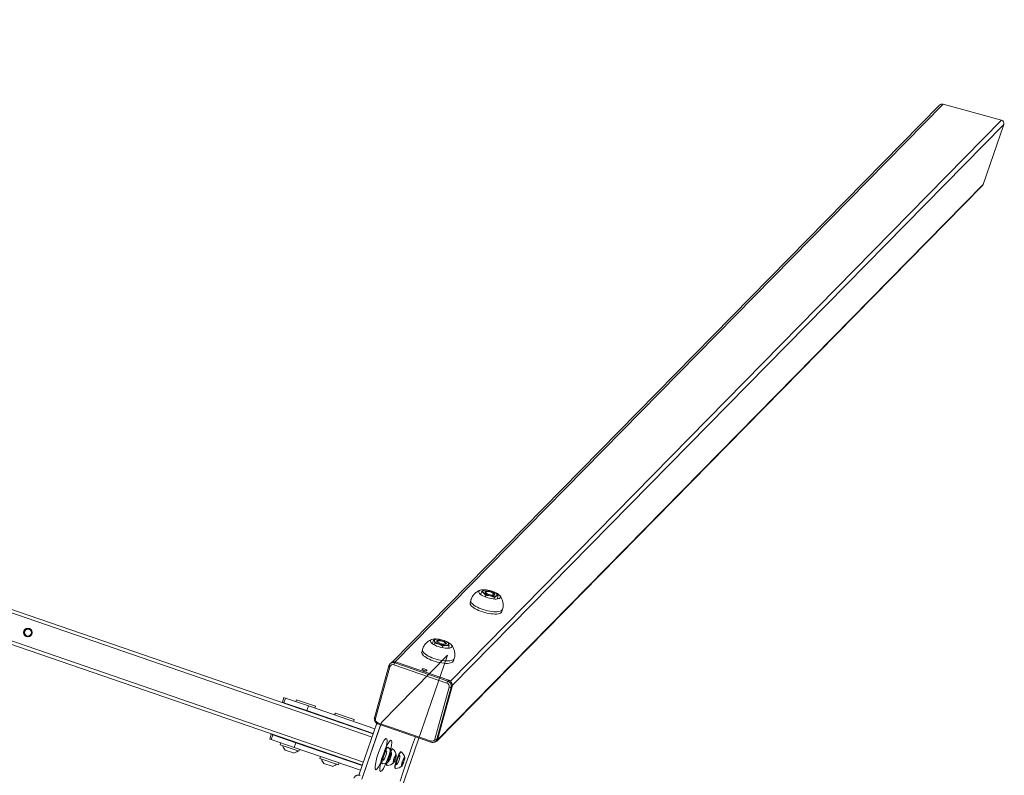
# Model space of a CAD drawing. Units: metres. Extents: x -32 to 241, y -13 to 44.
# Drawn here: x 18 to 19, y 30 to 31 of the extents above; entities that cross this region are included whole.
import ezdxf

# ---------------------------------------------------------------- set-up
doc = ezdxf.new("R2010")
doc.units = ezdxf.units.M
doc.layers.add('I-FURN', color=7, linetype='Continuous', lineweight=9)

# ---------------------------------------------------------------- blocks, each defined once
blk = doc.blocks.new('Altalena 2 Posti - Altalena 2 Posti-481054-Stato di Fatto - Planimetria Generale')
at = {"layer": 'I-FURN'}
for p, q in [((-0.0175, -1.333), (-0.0175, 1.3176)), ((-0.0135, -1.333), (-0.0135, 1.3176)), ((0.0185, -1.333), (0.0185, 1.3176)), ((0.0225, -1.333), (0.0225, 1.3176)), ((-0.0024, -0.8978), (-0.0027, -0.8993)), ((-0.0022, -0.8965), (-0.0024, -0.8978)), ((0.0004, -0.9034), (0.0016, -0.9036)), ((0.0016, -0.9036), (0.0029, -0.9038)), ((0.0034, -0.8938), (0.0019, -0.8935)), ((0.0047, -0.894), (0.0034, -0.8938)), ((0.0072, -0.9009), (0.0074, -0.8996)), ((0.0074, -0.8996), (0.0077, -0.8982)), ((-0.024, -1.2168), (-0.024, -1.2189)), ((-0.018, -1.2168), (-0.024, -1.2168)), ((-0.024, -1.2189), (-0.018, -1.2189)), ((-0.024, -1.248), (-0.024, -1.2189)), ((-0.018, -1.2189), (-0.018, -1.2168)), ((-0.018, -1.2189), (-0.018, -1.248)), ((0.023, -1.2168), (0.023, -1.2189)), ((0.029, -1.2168), (0.023, -1.2168)), ((0.023, -1.2189), (0.029, -1.2189)), ((0.023, -1.248), (0.023, -1.2189)), ((0.029, -1.2189), (0.029, -1.2168)), ((0.029, -1.2189), (0.029, -1.248)), ((-0.0265, -1.2311), (-0.0265, -1.2514)), ((-0.024, -1.2311), (-0.0265, -1.2311)), ((0.0315, -1.2321), (0.029, -1.2321)), ((0.0315, -1.2487), (0.0315, -1.2321)), ((-0.0306, -1.2493), (-0.0306, -1.2388)), ((-0.024, -1.248), (-0.024, -1.333)), ((-0.018, -1.248), (-0.024, -1.248)), ((-0.0177, -1.2381), (-0.018, -1.2381)), ((-0.018, -1.333), (-0.018, -1.248)), ((-0.0177, -1.2501), (-0.0177, -1.2381)), ((-0.0175, -1.2384), (-0.0177, -1.2381)), ((0.023, -1.2384), (0.0225, -1.239)), ((0.0225, -1.239), (0.0225, -1.2491)), ((0.0225, -1.2491), (0.023, -1.2497)), ((0.023, -1.248), (0.023, -1.333)), ((0.029, -1.248), (0.023, -1.248)), ((0.029, -1.333), (0.029, -1.248)), ((0.0315, -1.2561), (0.0315, -1.2487)), ((-0.0265, -1.2514), (-0.0265, -1.2551)), ((-0.0265, -1.2551), (-0.024, -1.2551)), ((-0.018, -1.2501), (-0.0177, -1.2501)), ((-0.0177, -1.2501), (-0.0175, -1.2497)), ((0.029, -1.2561), (0.0315, -1.2561)), ((-0.0265, -1.2816), (-0.0265, -1.3056)), ((-0.024, -1.2816), (-0.0265, -1.2816)), ((0.0315, -1.2816), (0.029, -1.2816)), ((0.0315, -1.2982), (0.0315, -1.2816)), ((-0.0306, -1.2988), (-0.0306, -1.2883)), ((-0.0177, -1.2876), (-0.018, -1.2876)), ((-0.0177, -1.2996), (-0.0177, -1.2876)), ((-0.0175, -1.2879), (-0.0177, -1.2876)), ((0.023, -1.2879), (0.0225, -1.2885)), ((0.0225, -1.2885), (0.0225, -1.2986)), ((-0.0265, -1.3056), (-0.024, -1.3056)), ((-0.018, -1.2996), (-0.0177, -1.2996)), ((-0.0177, -1.2996), (-0.0175, -1.2992)), ((0.0225, -1.2986), (0.023, -1.2992)), ((0.029, -1.3056), (0.0315, -1.3056)), ((0.0315, -1.3056), (0.0315, -1.2982)), ((0.1058, -1.3257), (0.041, -1.3298)), ((0.0411, -1.3288), (0.041, -1.3291)), ((0.041, -1.3291), (0.041, -1.3295)), ((0.041, -1.3295), (0.041, -1.3298)), ((0.0412, -1.3285), (0.0411, -1.3288)), ((0.0413, -1.3284), (0.0412, -1.3285)), ((0.0414, -1.3282), (0.0413, -1.3284)), ((0.1064, -1.3241), (0.0415, -1.3282)), ((0.1059, -1.325), (0.1058, -1.3254)), ((0.1058, -1.3254), (0.1058, -1.3257)), ((0.106, -1.3245), (0.1059, -1.3247)), ((0.1059, -1.3247), (0.1059, -1.325)), ((0.1061, -1.3243), (0.106, -1.3245)), ((0.1062, -1.3241), (0.1061, -1.3243)), ((0.1089, -1.3246), (0.1064, -1.3241)), ((0.1091, -1.3246), (0.1089, -1.3246)), ((0.1104, -1.3253), (0.1091, -1.3246)), ((0.1096, -1.3974), (0.1096, -1.3294)), ((0.1121, -1.3297), (0.1121, -1.3976)), ((0.1135, -1.3303), (0.1121, -1.3297)), ((0.9636, -1.733), (0.1124, -1.3269)), ((0.9662, -1.7366), (0.1135, -1.3298)), ((0.1135, -1.3983), (0.1135, -1.3303)), ((-0.0338, -1.3379), (0.0388, -1.3379)), ((0.0361, -1.333), (-0.0302, -1.333)), ((0.0359, -1.3379), (-0.03, -1.3379)), ((0.0359, -1.3343), (0.0359, -1.4023)), ((0.0372, -1.334), (0.0372, -1.402)), ((0.0388, -1.3379), (0.1415, -1.3869)), ((-0.0175, -1.3501), (-0.0166, -1.349)), ((-0.0162, -1.3512), (-0.0175, -1.3501)), ((-0.0175, -1.3562), (-0.0166, -1.3551)), ((-0.0162, -1.3573), (-0.0175, -1.3562)), ((-0.0166, -1.349), (-0.0137, -1.348)), ((-0.0166, -1.3551), (-0.0137, -1.354)), ((-0.0129, -1.3522), (-0.0162, -1.3512)), ((-0.0137, -1.348), (-0.009, -1.3472)), ((-0.0137, -1.354), (-0.009, -1.3532)), ((-0.0079, -1.353), (-0.0129, -1.3522)), ((-0.009, -1.3472), (-0.0031, -1.3467)), ((-0.009, -1.3532), (-0.0031, -1.3527)), ((-0.0079, -1.3547), (-0.008, -1.3549)), ((-0.008, -1.3549), (-0.008, -1.3553)), ((-0.008, -1.3553), (-0.0079, -1.3551)), ((-0.0018, -1.3534), (-0.0079, -1.353)), ((-0.0075, -1.3544), (-0.0079, -1.3547)), ((-0.0079, -1.3551), (-0.0075, -1.3547)), ((-0.0068, -1.3541), (-0.0075, -1.3544)), ((-0.0075, -1.3547), (-0.0068, -1.3544)), ((-0.0057, -1.3538), (-0.0068, -1.3541)), ((-0.0068, -1.3544), (-0.0057, -1.3542)), ((-0.0044, -1.3535), (-0.0057, -1.3538)), ((-0.0057, -1.3542), (-0.0044, -1.3539)), ((-0.0028, -1.3533), (-0.0044, -1.3535)), ((-0.0044, -1.3539), (-0.0028, -1.3537)), ((-0.0029, -1.3544), (-0.0035, -1.3548)), ((-0.0035, -1.3548), (-0.0033, -1.3552)), ((-0.0033, -1.3552), (-0.0022, -1.3556)), ((-0.0031, -1.3467), (0.0035, -1.3465)), ((-0.0031, -1.3527), (0.0035, -1.3526)), ((-0.0014, -1.3541), (-0.0029, -1.3544)), ((-0.001, -1.3532), (-0.0028, -1.3533)), ((-0.0028, -1.3537), (-0.001, -1.3536)), ((-0.0022, -1.3556), (-0.0004, -1.3558)), ((0.0048, -1.3534), (-0.0018, -1.3534)), ((0.0007, -1.3539), (-0.0014, -1.3541)), ((0.0008, -1.3531), (-0.001, -1.3532)), ((-0.001, -1.3536), (0.0008, -1.3535)), ((-0.0004, -1.3558), (0.0019, -1.356)), ((0.0031, -1.3539), (0.0007, -1.3539)), ((0.0028, -1.3531), (0.0008, -1.3531)), ((0.0008, -1.3535), (0.0028, -1.3535)), ((0.0019, -1.356), (0.0043, -1.3559)), ((0.0047, -1.3531), (0.0028, -1.3531)), ((0.0028, -1.3535), (0.0047, -1.3535)), ((0.0053, -1.354), (0.0031, -1.3539)), ((0.0035, -1.3465), (0.0099, -1.3468)), ((0.0035, -1.3526), (0.0099, -1.3528)), ((0.0043, -1.3559), (0.0063, -1.3557)), ((0.0065, -1.3532), (0.0047, -1.3531)), ((0.0047, -1.3535), (0.0065, -1.3536)), ((0.0111, -1.3531), (0.0048, -1.3534)), ((0.0072, -1.3542), (0.0053, -1.354)), ((0.0063, -1.3557), (0.0078, -1.3554)), ((0.0083, -1.3534), (0.0065, -1.3532)), ((0.0065, -1.3536), (0.0083, -1.3538)), ((0.0083, -1.3546), (0.0072, -1.3542)), ((0.0078, -1.3554), (0.0085, -1.355)), ((0.0098, -1.3536), (0.0083, -1.3534)), ((0.0083, -1.3538), (0.0098, -1.354)), ((0.0085, -1.355), (0.0083, -1.3546)), ((0.011, -1.3539), (0.0098, -1.3536)), ((0.0098, -1.354), (0.011, -1.3542)), ((0.0099, -1.3468), (0.0155, -1.3474)), ((0.0099, -1.3528), (0.0155, -1.3534)), ((0.012, -1.3542), (0.011, -1.3539)), ((0.011, -1.3542), (0.012, -1.3545)), ((0.0165, -1.3525), (0.0111, -1.3531)), ((0.0127, -1.3545), (0.012, -1.3542)), ((0.012, -1.3545), (0.0127, -1.3548)), ((0.013, -1.3548), (0.0127, -1.3545)), ((0.0127, -1.3548), (0.013, -1.3552)), ((0.013, -1.3553), (0.013, -1.3549)), ((0.0155, -1.3474), (0.0197, -1.3482)), ((0.0155, -1.3534), (0.0197, -1.3543)), ((0.0204, -1.3515), (0.0165, -1.3525)), ((0.0197, -1.3482), (0.0221, -1.3493)), ((0.0197, -1.3543), (0.0221, -1.3554)), ((0.0223, -1.3504), (0.0204, -1.3515)), ((0.0221, -1.3493), (0.0223, -1.3504)), ((0.0221, -1.3554), (0.0223, -1.3565)), ((0.1349, -1.3563), (0.134, -1.3567)), ((0.1352, -1.3563), (0.1349, -1.3563)), ((0.1382, -1.3561), (0.1352, -1.3563)), ((0.137, -1.3565), (0.1379, -1.3562)), ((0.1379, -1.3562), (0.1382, -1.3561)), ((-0.0129, -1.3583), (-0.0162, -1.3573)), ((-0.0079, -1.359), (-0.0129, -1.3583)), ((-0.0078, -1.3606), (-0.008, -1.3609)), ((-0.008, -1.3613), (-0.0078, -1.361)), ((-0.008, -1.361), (-0.008, -1.3614)), ((-0.0018, -1.3595), (-0.0079, -1.359)), ((-0.0072, -1.3603), (-0.0078, -1.3606)), ((-0.0078, -1.361), (-0.0072, -1.3606)), ((-0.0062, -1.36), (-0.0072, -1.3603)), ((-0.0072, -1.3606), (-0.0062, -1.3603)), ((-0.0052, -1.3598), (-0.0062, -1.36)), ((-0.0062, -1.3603), (-0.005, -1.3601)), ((-0.0029, -1.3605), (-0.0035, -1.3609)), ((-0.0035, -1.3609), (-0.0033, -1.3613)), ((-0.0033, -1.3613), (-0.0022, -1.3617)), ((-0.0014, -1.3602), (-0.0029, -1.3605)), ((-0.0026, -1.3673), (-0.0028, -1.3675)), ((-0.0028, -1.3675), (-0.0025, -1.3678)), ((-0.0024, -1.3611), (-0.0027, -1.3613)), ((-0.0027, -1.3613), (-0.0027, -1.3615)), ((-0.0027, -1.3615), (-0.0023, -1.3618)), ((-0.0022, -1.3671), (-0.0026, -1.3673)), ((-0.0025, -1.3678), (-0.002, -1.368)), ((-0.0017, -1.3609), (-0.0024, -1.3611)), ((-0.0023, -1.3618), (-0.0016, -1.362)), ((-0.0022, -1.3617), (-0.0004, -1.3619)), ((-0.0014, -1.3669), (-0.0022, -1.3671)), ((-0.002, -1.368), (-0.0011, -1.3682)), ((-0.0019, -1.3677), (-0.0009, -1.3669)), ((0.0015, -1.3683), (-0.0019, -1.3677)), ((0.0048, -1.3595), (-0.0018, -1.3595)), ((-0.0018, -1.3617), (-0.0012, -1.3609)), ((0.0019, -1.3622), (-0.0018, -1.3617)), ((-0.0008, -1.3607), (-0.0017, -1.3609)), ((-0.0016, -1.362), (-0.0007, -1.3621)), ((0.0007, -1.36), (-0.0014, -1.3602)), ((-0.0003, -1.3667), (-0.0014, -1.3669)), ((-0.0012, -1.3609), (0.003, -1.3606)), ((-0.0011, -1.3682), (0, -1.3683)), ((-0.0009, -1.3669), (0.0035, -1.3667)), ((0.0004, -1.3606), (-0.0008, -1.3607)), ((-0.0007, -1.3621), (0.0005, -1.3623)), ((-0.0004, -1.3619), (0.0019, -1.362)), ((0.0009, -1.3666), (-0.0003, -1.3667)), ((0, -1.3683), (0.0013, -1.3684)), ((0.0017, -1.3605), (0.0004, -1.3606)), ((0.0005, -1.3623), (0.0019, -1.3623)), ((0.0031, -1.3599), (0.0007, -1.36)), ((0.0023, -1.3666), (0.0009, -1.3666)), ((0.0015, -1.3668), (0.0015, -1.3683)), ((0.0059, -1.368), (0.0015, -1.3683)), ((0.0031, -1.3605), (0.0017, -1.3605)), ((0.0019, -1.3607), (0.0019, -1.3622)), ((0.0062, -1.3619), (0.0019, -1.3622)), ((0.0019, -1.362), (0.0043, -1.362)), ((0.0019, -1.3623), (0.0032, -1.3623)), ((0.0036, -1.3666), (0.0023, -1.3666)), ((0.0027, -1.3684), (0.004, -1.3684)), ((0.003, -1.3606), (0.0067, -1.3611)), ((0.0053, -1.3601), (0.0031, -1.3599)), ((0.0044, -1.3606), (0.0031, -1.3605)), ((0.0032, -1.3623), (0.0045, -1.3623)), ((0.0035, -1.3667), (0.0069, -1.3673)), ((0.0049, -1.3667), (0.0036, -1.3666)), ((0.004, -1.3684), (0.0053, -1.3683)), ((0.0043, -1.362), (0.0063, -1.3618)), ((0.0056, -1.3607), (0.0044, -1.3606)), ((0.0045, -1.3623), (0.0057, -1.3621)), ((0.0111, -1.3592), (0.0048, -1.3595)), ((0.0061, -1.3668), (0.0049, -1.3667)), ((0.0072, -1.3603), (0.0053, -1.3601)), ((0.0053, -1.3683), (0.0063, -1.3681)), ((0.0066, -1.3609), (0.0056, -1.3607)), ((0.0057, -1.3621), (0.0067, -1.362)), ((0.0059, -1.368), (0.0059, -1.3671)), ((0.0069, -1.3673), (0.0059, -1.368)), ((0.0069, -1.367), (0.0061, -1.3668)), ((0.0062, -1.3619), (0.0062, -1.361)), ((0.0067, -1.3611), (0.0062, -1.3619)), ((0.0063, -1.3618), (0.0078, -1.3615)), ((0.0063, -1.3681), (0.0071, -1.3679)), ((0.0073, -1.3611), (0.0066, -1.3609)), ((0.0067, -1.362), (0.0074, -1.3618)), ((0.0075, -1.3672), (0.0069, -1.367)), ((0.0071, -1.3679), (0.0076, -1.3677)), ((0.0083, -1.3607), (0.0072, -1.3603)), ((0.0077, -1.3613), (0.0073, -1.3611)), ((0.0074, -1.3618), (0.0077, -1.3615)), ((0.0077, -1.3675), (0.0075, -1.3672)), ((0.0076, -1.3677), (0.0077, -1.3675)), ((0.0077, -1.3615), (0.0077, -1.3613)), ((0.0078, -1.3615), (0.0085, -1.3611)), ((0.0085, -1.3611), (0.0083, -1.3607)), ((0.0099, -1.3601), (0.0105, -1.3602)), ((0.0105, -1.3598), (0.0102, -1.3598)), ((0.0116, -1.3601), (0.0105, -1.3598)), ((0.0105, -1.3602), (0.0116, -1.3605)), ((0.0165, -1.3585), (0.0111, -1.3592)), ((0.0124, -1.3604), (0.0116, -1.3601)), ((0.0116, -1.3605), (0.0124, -1.3608)), ((0.0129, -1.3607), (0.0124, -1.3604)), ((0.0124, -1.3608), (0.0129, -1.3611)), ((0.013, -1.361), (0.0129, -1.3607)), ((0.0129, -1.3611), (0.013, -1.3614)), ((0.013, -1.3614), (0.013, -1.361)), ((0.0204, -1.3576), (0.0165, -1.3585)), ((0.0223, -1.3565), (0.0204, -1.3576)), ((0.1149, -1.366), (0.115, -1.365)), ((0.115, -1.367), (0.1149, -1.366)), ((0.115, -1.365), (0.1152, -1.3642)), ((0.1152, -1.368), (0.115, -1.367)), ((0.1152, -1.3642), (0.1155, -1.3637)), ((0.1155, -1.3688), (0.1152, -1.368)), ((0.1155, -1.3637), (0.1158, -1.3635)), ((0.1158, -1.3635), (0.1162, -1.3636)), ((0.1162, -1.3636), (0.1165, -1.3642)), ((0.1165, -1.3642), (0.1168, -1.3649)), ((0.1168, -1.3649), (0.1169, -1.3659)), ((0.1169, -1.3679), (0.1168, -1.3687)), ((0.1169, -1.3659), (0.117, -1.367)), ((0.117, -1.367), (0.1169, -1.3679)), ((0.1299, -1.3679), (0.1297, -1.3704)), ((0.1302, -1.3656), (0.1299, -1.3679)), ((0.1306, -1.3634), (0.1302, -1.3656)), ((0.1311, -1.3615), (0.1306, -1.3634)), ((0.1317, -1.3599), (0.1311, -1.3615)), ((0.1324, -1.3585), (0.1317, -1.3599)), ((0.1332, -1.3574), (0.1324, -1.3585)), ((0.1327, -1.3702), (0.1329, -1.3677)), ((0.1329, -1.3677), (0.1332, -1.3654)), ((0.134, -1.3567), (0.1332, -1.3574)), ((0.1332, -1.3654), (0.1336, -1.3633)), ((0.1336, -1.3633), (0.1341, -1.3613)), ((0.1341, -1.3613), (0.1347, -1.3597)), ((0.1347, -1.3597), (0.1354, -1.3583)), ((0.1354, -1.3583), (0.1362, -1.3572)), ((0.1362, -1.3572), (0.137, -1.3565)), ((0.1484, -1.367), (0.1481, -1.3689)), ((0.1504, -1.3678), (0.1483, -1.3679)), ((0.1488, -1.3654), (0.1484, -1.367)), ((0.1493, -1.364), (0.1488, -1.3654)), ((0.1537, -1.3652), (0.1488, -1.3655)), ((0.1499, -1.3629), (0.1493, -1.364)), ((0.1506, -1.3622), (0.1499, -1.3629)), ((0.1528, -1.3664), (0.1504, -1.3678)), ((0.1504, -1.3678), (0.151, -1.3727)), ((0.1513, -1.3618), (0.1506, -1.3622)), ((0.1521, -1.3618), (0.1513, -1.3618)), ((0.1528, -1.3622), (0.1521, -1.3618)), ((0.1536, -1.3629), (0.1528, -1.3622)), ((0.1537, -1.3652), (0.1528, -1.3664)), ((0.1532, -1.3662), (0.1528, -1.3664)), ((0.1536, -1.3662), (0.1532, -1.3662)), ((0.1543, -1.3639), (0.1536, -1.3629)), ((0.154, -1.3663), (0.1536, -1.3662)), ((0.1537, -1.3652), (0.1555, -1.3679)), ((0.1544, -1.3665), (0.154, -1.3663)), ((0.155, -1.3653), (0.1543, -1.3639)), ((0.1548, -1.3669), (0.1544, -1.3665)), ((0.1552, -1.3674), (0.1548, -1.3669)), ((0.1556, -1.3669), (0.155, -1.3653)), ((0.1555, -1.3681), (0.1552, -1.3674)), ((0.1559, -1.3689), (0.1555, -1.3681)), ((0.1561, -1.3688), (0.1556, -1.3669)), ((-0.0078, -1.3714), (-0.008, -1.3718)), ((-0.008, -1.3721), (-0.0078, -1.3718)), ((-0.008, -1.3718), (-0.008, -1.3721)), ((-0.0073, -1.3711), (-0.0078, -1.3714)), ((-0.0078, -1.3718), (-0.0073, -1.3715)), ((-0.0065, -1.3708), (-0.0073, -1.3711)), ((-0.0073, -1.3715), (-0.0065, -1.3712)), ((-0.0053, -1.3705), (-0.0065, -1.3708)), ((-0.0065, -1.3712), (-0.0053, -1.3709)), ((-0.0039, -1.3703), (-0.0053, -1.3705)), ((-0.0053, -1.3709), (-0.0039, -1.3707)), ((-0.0022, -1.3701), (-0.0039, -1.3703)), ((-0.0039, -1.3707), (-0.0022, -1.3705)), ((-0.0029, -1.3713), (-0.0035, -1.3717)), ((-0.0035, -1.3717), (-0.0033, -1.3721)), ((-0.0033, -1.3721), (-0.0022, -1.3724)), ((-0.0014, -1.371), (-0.0029, -1.3713)), ((-0.0027, -1.3781), (-0.0028, -1.3783)), ((-0.0028, -1.3783), (-0.0025, -1.3786)), ((-0.0023, -1.3779), (-0.0027, -1.3781)), ((-0.0025, -1.3786), (-0.0018, -1.3788)), ((-0.0015, -1.3777), (-0.0023, -1.3779)), ((-0.0004, -1.37), (-0.0022, -1.3701)), ((-0.0022, -1.3705), (-0.0004, -1.3704)), ((-0.0022, -1.3724), (-0.0004, -1.3727)), ((-0.0019, -1.3785), (-0.001, -1.3777)), ((0.0017, -1.3791), (-0.0019, -1.3785)), ((-0.0018, -1.3788), (-0.0009, -1.379)), ((-0.0005, -1.3775), (-0.0015, -1.3777)), ((0.0007, -1.3708), (-0.0014, -1.371)), ((-0.001, -1.3777), (0.0033, -1.3775)), ((-0.0009, -1.379), (0.0002, -1.3791)), ((0.0007, -1.3774), (-0.0005, -1.3775)), ((0.0015, -1.3699), (-0.0004, -1.37)), ((-0.0004, -1.3704), (0.0015, -1.3703)), ((-0.0004, -1.3727), (0.0019, -1.3728)), ((0.0002, -1.3791), (0.0015, -1.3792)), ((0.0031, -1.3707), (0.0007, -1.3708)), ((0.0021, -1.3774), (0.0007, -1.3774)), ((0.0013, -1.3684), (0.0027, -1.3684)), ((0.0034, -1.3699), (0.0015, -1.3699)), ((0.0015, -1.3703), (0.0034, -1.3703)), ((0.0015, -1.3792), (0.0029, -1.3792)), ((0.0017, -1.3776), (0.0017, -1.3791)), ((0.006, -1.3788), (0.0017, -1.3791)), ((0.0019, -1.3728), (0.0043, -1.3728)), ((0.0034, -1.3774), (0.0021, -1.3774)), ((0.0029, -1.3792), (0.0043, -1.3791)), ((0.0053, -1.3708), (0.0031, -1.3707)), ((0.0033, -1.3775), (0.0068, -1.378)), ((0.0053, -1.37), (0.0034, -1.3699)), ((0.0034, -1.3703), (0.0053, -1.3704)), ((0.0047, -1.3774), (0.0034, -1.3774)), ((0.0043, -1.3728), (0.0063, -1.3726)), ((0.0043, -1.3791), (0.0055, -1.379)), ((0.0059, -1.3776), (0.0047, -1.3774)), ((0.0071, -1.3701), (0.0053, -1.37)), ((0.0053, -1.3704), (0.0071, -1.3705)), ((0.0072, -1.3711), (0.0053, -1.3708)), ((0.0055, -1.379), (0.0065, -1.3789)), ((0.0068, -1.3777), (0.0059, -1.3776)), ((0.006, -1.3788), (0.006, -1.3779)), ((0.0068, -1.378), (0.006, -1.3788)), ((0.0063, -1.3726), (0.0078, -1.3723)), ((0.0065, -1.3789), (0.0072, -1.3787)), ((0.0074, -1.378), (0.0068, -1.3777)), ((0.0088, -1.3703), (0.0071, -1.3701)), ((0.0071, -1.3705), (0.0088, -1.3707)), ((0.0083, -1.3715), (0.0072, -1.3711)), ((0.0072, -1.3787), (0.0076, -1.3784)), ((0.0077, -1.3782), (0.0074, -1.378)), ((0.0076, -1.3784), (0.0077, -1.3782)), ((0.0078, -1.3723), (0.0085, -1.3719)), ((0.0085, -1.3719), (0.0083, -1.3715)), ((0.0102, -1.3705), (0.0088, -1.3703)), ((0.0088, -1.3707), (0.0102, -1.3709)), ((0.0114, -1.3708), (0.0102, -1.3705)), ((0.0102, -1.3709), (0.0114, -1.3712)), ((0.0123, -1.3711), (0.0114, -1.3708)), ((0.0114, -1.3712), (0.0123, -1.3715)), ((0.0128, -1.3714), (0.0123, -1.3711)), ((0.0123, -1.3715), (0.0128, -1.3718)), ((0.013, -1.3718), (0.0128, -1.3714)), ((0.0128, -1.3718), (0.013, -1.3721)), ((0.013, -1.3721), (0.013, -1.3718)), ((0.1158, -1.3693), (0.1155, -1.3688)), ((0.1162, -1.3695), (0.1158, -1.3693)), ((0.1165, -1.3693), (0.1162, -1.3695)), ((0.1168, -1.3687), (0.1165, -1.3693)), ((0.1297, -1.3704), (0.1297, -1.373)), ((0.1297, -1.373), (0.1297, -1.3757)), ((0.1297, -1.3757), (0.1299, -1.3783)), ((0.1299, -1.3783), (0.1302, -1.381)), ((0.1326, -1.3728), (0.1327, -1.3702)), ((0.1327, -1.3755), (0.1326, -1.3728)), ((0.1329, -1.3782), (0.1327, -1.3755)), ((0.1332, -1.3808), (0.1329, -1.3782)), ((0.1481, -1.3689), (0.1479, -1.371)), ((0.1479, -1.371), (0.1479, -1.3731)), ((0.1479, -1.3731), (0.1479, -1.3753)), ((0.1479, -1.3753), (0.1481, -1.3776)), ((0.1481, -1.3776), (0.1484, -1.3797)), ((0.1501, -1.3778), (0.1482, -1.3779)), ((0.1484, -1.3797), (0.1488, -1.3817)), ((0.151, -1.3727), (0.1501, -1.3778)), ((0.1501, -1.3778), (0.1522, -1.3814)), ((0.1521, -1.3731), (0.152, -1.3745)), ((0.152, -1.3745), (0.1521, -1.376)), ((0.1522, -1.3717), (0.1521, -1.3731)), ((0.1521, -1.376), (0.1523, -1.3775)), ((0.1525, -1.3706), (0.1522, -1.3717)), ((0.1522, -1.3735), (0.1523, -1.3723)), ((0.1522, -1.3748), (0.1522, -1.3735)), ((0.1523, -1.3762), (0.1522, -1.3748)), ((0.1523, -1.3723), (0.1526, -1.3713)), ((0.1525, -1.3775), (0.1523, -1.3762)), ((0.1523, -1.3775), (0.1527, -1.3788)), ((0.1529, -1.3698), (0.1525, -1.3706)), ((0.1528, -1.3786), (0.1525, -1.3775)), ((0.1526, -1.3713), (0.1529, -1.3706)), ((0.1527, -1.3788), (0.1531, -1.3798)), ((0.1532, -1.3795), (0.1528, -1.3786)), ((0.1533, -1.3693), (0.1529, -1.3698)), ((0.1529, -1.3706), (0.1534, -1.3702)), ((0.1531, -1.3798), (0.1535, -1.3806)), ((0.1537, -1.38), (0.1532, -1.3795)), ((0.1538, -1.3692), (0.1533, -1.3693)), ((0.1534, -1.3702), (0.1538, -1.3702)), ((0.1542, -1.3802), (0.1537, -1.38)), ((0.1543, -1.3694), (0.1538, -1.3692)), ((0.1538, -1.3692), (0.1543, -1.3694)), ((0.1538, -1.3702), (0.1543, -1.3705)), ((0.1542, -1.3704), (0.1539, -1.3702)), ((0.1546, -1.38), (0.1542, -1.3802)), ((0.1548, -1.37), (0.1543, -1.3694)), ((0.1543, -1.3694), (0.1548, -1.37)), ((0.1543, -1.3705), (0.1547, -1.3712)), ((0.155, -1.3794), (0.1546, -1.38)), ((0.1546, -1.3801), (0.1548, -1.3798)), ((0.1547, -1.3712), (0.1551, -1.3722)), ((0.1553, -1.371), (0.1548, -1.37)), ((0.1548, -1.37), (0.1553, -1.371)), ((0.1553, -1.3786), (0.155, -1.3794)), ((0.1554, -1.3801), (0.155, -1.3808)), ((0.155, -1.3808), (0.1555, -1.3801)), ((0.1551, -1.3722), (0.1554, -1.3735)), ((0.1553, -1.371), (0.1556, -1.3722)), ((0.1557, -1.3722), (0.1553, -1.371)), ((0.1555, -1.3774), (0.1553, -1.3786)), ((0.1554, -1.3735), (0.1556, -1.3748)), ((0.1558, -1.3792), (0.1554, -1.3801)), ((0.1556, -1.3762), (0.1555, -1.3774)), ((0.1555, -1.3801), (0.1558, -1.3792)), ((0.1556, -1.3722), (0.1559, -1.3735)), ((0.1556, -1.3748), (0.1556, -1.3762)), ((0.1559, -1.3735), (0.1557, -1.3722)), ((0.156, -1.3779), (0.1558, -1.3792)), ((0.1558, -1.3792), (0.156, -1.3779)), ((0.1559, -1.3735), (0.1561, -1.375)), ((0.1561, -1.375), (0.1559, -1.3735)), ((0.1561, -1.3765), (0.156, -1.3779)), ((0.156, -1.3779), (0.1561, -1.3765)), ((0.1565, -1.3708), (0.1561, -1.3688)), ((0.1561, -1.375), (0.1561, -1.3765)), ((0.1561, -1.3765), (0.1561, -1.375)), ((0.1566, -1.3714), (0.1565, -1.3708)), ((0.1568, -1.3816), (0.157, -1.3795)), ((0.157, -1.3795), (0.1571, -1.3785)), ((0.1415, -1.3869), (-0.1365, -1.3869)), ((-0.0091, -1.3822), (-0.0207, -1.3823)), ((0.0025, -1.3822), (-0.0091, -1.3822)), ((0.0141, -1.3822), (0.0025, -1.3822)), ((0.0256, -1.3823), (0.0141, -1.3822)), ((0.0359, -1.3825), (0.0256, -1.3823)), ((0.1302, -1.381), (0.1306, -1.3835)), ((0.1306, -1.3835), (0.1311, -1.3859)), ((0.1311, -1.3859), (0.1317, -1.3882)), ((0.1317, -1.3882), (0.1324, -1.3902)), ((0.1324, -1.3902), (0.1332, -1.392)), ((0.1336, -1.3833), (0.1332, -1.3808)), ((0.1332, -1.392), (0.134, -1.3935)), ((0.1341, -1.3857), (0.1336, -1.3833)), ((0.1347, -1.388), (0.1341, -1.3857)), ((0.1354, -1.39), (0.1347, -1.388)), ((0.1362, -1.3918), (0.1354, -1.39)), ((0.137, -1.3933), (0.1362, -1.3918)), ((0.1488, -1.3817), (0.1494, -1.3836)), ((0.1494, -1.3836), (0.15, -1.3852)), ((0.15, -1.3852), (0.1506, -1.3866)), ((0.1529, -1.3852), (0.15, -1.3854)), ((0.1506, -1.3866), (0.1514, -1.3876)), ((0.1514, -1.3876), (0.1521, -1.3883)), ((0.1521, -1.3883), (0.1529, -1.3887)), ((0.1522, -1.3814), (0.1526, -1.3822)), ((0.1522, -1.3814), (0.1529, -1.3852)), ((0.1526, -1.3822), (0.153, -1.3829)), ((0.1529, -1.3852), (0.1553, -1.3838)), ((0.1529, -1.3887), (0.1536, -1.3887)), ((0.153, -1.3829), (0.1533, -1.3834)), ((0.1533, -1.3834), (0.1537, -1.3838)), ((0.1535, -1.3806), (0.1541, -1.3811)), ((0.1536, -1.3887), (0.1543, -1.3883)), ((0.1537, -1.3838), (0.1541, -1.384)), ((0.1541, -1.3811), (0.1546, -1.3811)), ((0.1541, -1.384), (0.1545, -1.3841)), ((0.1543, -1.3883), (0.155, -1.3876)), ((0.1545, -1.3841), (0.1549, -1.3841)), ((0.155, -1.3808), (0.1546, -1.3811)), ((0.1546, -1.3811), (0.155, -1.3808)), ((0.1549, -1.3841), (0.1553, -1.3838)), ((0.155, -1.3876), (0.1556, -1.3865)), ((0.1553, -1.3838), (0.1561, -1.3828)), ((0.1556, -1.3865), (0.1561, -1.3851)), ((0.1561, -1.3828), (0.1564, -1.3821)), ((0.1561, -1.3851), (0.1565, -1.3835)), ((0.1565, -1.3835), (0.1568, -1.3816)), ((0.2134, -1.392), (0.2105, -1.3922)), ((0.2127, -1.3922), (0.2134, -1.392)), ((0.041, -1.4057), (0.1058, -1.4016)), ((0.0416, -1.408), (0.1065, -1.4039)), ((0.1065, -1.4039), (0.1079, -1.4045)), ((0.1121, -1.3976), (0.1135, -1.3983)), ((0.1131, -1.4005), (0.9708, -1.8098)), ((0.134, -1.3935), (0.1349, -1.3947)), ((0.1349, -1.3947), (0.1358, -1.3955)), ((0.1358, -1.3955), (0.1367, -1.3961)), ((0.1367, -1.3961), (0.1376, -1.3962)), ((0.1379, -1.3945), (0.137, -1.3933)), ((0.1378, -1.3962), (0.1407, -1.396)), ((0.1388, -1.3954), (0.1379, -1.3945)), ((0.1397, -1.3959), (0.1388, -1.3954)), ((0.1406, -1.396), (0.1397, -1.3959)), ((0.2053, -1.4026), (0.205, -1.405)), ((0.2056, -1.4004), (0.2053, -1.4026)), ((0.2061, -1.3983), (0.2056, -1.4004)), ((0.2067, -1.3965), (0.2061, -1.3983)), ((0.2073, -1.395), (0.2067, -1.3965)), ((0.2081, -1.3938), (0.2073, -1.395)), ((0.208, -1.4048), (0.2082, -1.4024)), ((0.2089, -1.3929), (0.2081, -1.3938)), ((0.2082, -1.4024), (0.2086, -1.4002)), ((0.2086, -1.4002), (0.2091, -1.3981)), ((0.2097, -1.3924), (0.2089, -1.3929)), ((0.2091, -1.3981), (0.2096, -1.3963)), ((0.2096, -1.3963), (0.2103, -1.3948)), ((0.2105, -1.3922), (0.2097, -1.3924)), ((0.2103, -1.3948), (0.211, -1.3936)), ((0.211, -1.3936), (0.2118, -1.3927)), ((0.2118, -1.3927), (0.2127, -1.3922)), ((0.2238, -1.4024), (0.2234, -1.4042)), ((0.2242, -1.4008), (0.2238, -1.4024)), ((0.2241, -1.4011), (0.2274, -1.4009)), ((0.2247, -1.3995), (0.2242, -1.4008)), ((0.2254, -1.3986), (0.2247, -1.3995)), ((0.2261, -1.3979), (0.2254, -1.3986)), ((0.2268, -1.3977), (0.2261, -1.3979)), ((0.2275, -1.3978), (0.2268, -1.3977)), ((0.227, -1.4042), (0.2274, -1.4009)), ((0.2273, -1.4035), (0.227, -1.4042)), ((0.2276, -1.4029), (0.2273, -1.4035)), ((0.2299, -1.4026), (0.2274, -1.4009)), ((0.2283, -1.3982), (0.2275, -1.3978)), ((0.2279, -1.4025), (0.2276, -1.4029)), ((0.2283, -1.4022), (0.2279, -1.4025)), ((0.2291, -1.3991), (0.2283, -1.3982)), ((0.2287, -1.4021), (0.2283, -1.4022)), ((0.2291, -1.4021), (0.2287, -1.4021)), ((0.2298, -1.4002), (0.2291, -1.3991)), ((0.2295, -1.4023), (0.2291, -1.4021)), ((0.2299, -1.4026), (0.2295, -1.4023)), ((0.2304, -1.4017), (0.2298, -1.4002)), ((0.2306, -1.4036), (0.2299, -1.4026)), ((0.231, -1.4034), (0.2304, -1.4017)), ((0.2307, -1.4039), (0.2306, -1.4036)), ((0.2315, -1.4053), (0.231, -1.4034)), ((0.0391, -1.4075), (0.0404, -1.4081)), ((0.0394, -1.4084), (0.8882, -1.8134)), ((0.1088, -1.4045), (0.0411, -1.4087)), ((0.0411, -1.4087), (0.8902, -1.8138)), ((0.043, -1.4086), (0.0416, -1.408)), ((0.1079, -1.4045), (0.043, -1.4086)), ((0.9668, -1.8138), (0.1088, -1.4045)), ((0.205, -1.405), (0.2049, -1.4076)), ((0.2049, -1.4076), (0.2049, -1.4102)), ((0.2049, -1.4102), (0.205, -1.4129)), ((0.205, -1.4129), (0.2053, -1.4155)), ((0.2053, -1.4155), (0.2056, -1.4181)), ((0.2079, -1.4074), (0.208, -1.4048)), ((0.2079, -1.41), (0.2079, -1.4074)), ((0.208, -1.4127), (0.2079, -1.41)), ((0.2082, -1.4153), (0.208, -1.4127)), ((0.2086, -1.4179), (0.2082, -1.4153)), ((0.2232, -1.4062), (0.2231, -1.4083)), ((0.2231, -1.4077), (0.2251, -1.4075)), ((0.2231, -1.4083), (0.2231, -1.4105)), ((0.2231, -1.4105), (0.2233, -1.4128)), ((0.2234, -1.4042), (0.2232, -1.4062)), ((0.2233, -1.4128), (0.2236, -1.4149)), ((0.2236, -1.4149), (0.2239, -1.417)), ((0.2251, -1.4075), (0.227, -1.4042)), ((0.2264, -1.4126), (0.2251, -1.4075)), ((0.2262, -1.4178), (0.2264, -1.4126)), ((0.2275, -1.4074), (0.2273, -1.4087)), ((0.2273, -1.4087), (0.2273, -1.4101)), ((0.2273, -1.4101), (0.2273, -1.4116)), ((0.2273, -1.4116), (0.2275, -1.4131)), ((0.2274, -1.4094), (0.2276, -1.4082)), ((0.2274, -1.4107), (0.2274, -1.4094)), ((0.2275, -1.4121), (0.2274, -1.4107)), ((0.2278, -1.4063), (0.2275, -1.4074)), ((0.2277, -1.4134), (0.2275, -1.4121)), ((0.2275, -1.4131), (0.2278, -1.4144)), ((0.2276, -1.4082), (0.2278, -1.4072)), ((0.2281, -1.4145), (0.2277, -1.4134)), ((0.2282, -1.4055), (0.2278, -1.4063)), ((0.2278, -1.4072), (0.2282, -1.4065)), ((0.2278, -1.4144), (0.2282, -1.4155)), ((0.2285, -1.4154), (0.2281, -1.4145)), ((0.2287, -1.4051), (0.2282, -1.4055)), ((0.2282, -1.4065), (0.2286, -1.4061)), ((0.2282, -1.4155), (0.2287, -1.4164)), ((0.2289, -1.4159), (0.2285, -1.4154)), ((0.2286, -1.4061), (0.2291, -1.4061)), ((0.2292, -1.4051), (0.2287, -1.4051)), ((0.2294, -1.4161), (0.2289, -1.4159)), ((0.2291, -1.4061), (0.2295, -1.4064)), ((0.2297, -1.4054), (0.2292, -1.4051)), ((0.2294, -1.4063), (0.2292, -1.4061)), ((0.2299, -1.4159), (0.2294, -1.4161)), ((0.2295, -1.4064), (0.23, -1.4071)), ((0.2302, -1.4061), (0.2297, -1.4054)), ((0.2298, -1.416), (0.23, -1.4157)), ((0.2303, -1.4153), (0.2299, -1.4159)), ((0.23, -1.4071), (0.2303, -1.4081)), ((0.2306, -1.4071), (0.2302, -1.4061)), ((0.2303, -1.4081), (0.2306, -1.4093)), ((0.2306, -1.4145), (0.2303, -1.4153)), ((0.231, -1.4083), (0.2306, -1.4071)), ((0.2306, -1.4093), (0.2308, -1.4107)), ((0.2308, -1.4133), (0.2306, -1.4145)), ((0.2306, -1.4162), (0.231, -1.4153)), ((0.2308, -1.4107), (0.2308, -1.4121)), ((0.2308, -1.4121), (0.2308, -1.4133)), ((0.2312, -1.4098), (0.231, -1.4083)), ((0.231, -1.4153), (0.2312, -1.4141)), ((0.2313, -1.4113), (0.2312, -1.4098)), ((0.2312, -1.4141), (0.2313, -1.4127)), ((0.2313, -1.4127), (0.2313, -1.4113)), ((0.2319, -1.4073), (0.2315, -1.4053)), ((0.2322, -1.4161), (0.2323, -1.4144)), ((0.2056, -1.4181), (0.2061, -1.4206)), ((0.2061, -1.4206), (0.2067, -1.4229)), ((0.2067, -1.4229), (0.2073, -1.4251)), ((0.2073, -1.4251), (0.2081, -1.427)), ((0.2081, -1.427), (0.2089, -1.4286)), ((0.2091, -1.4204), (0.2086, -1.4179)), ((0.2096, -1.4228), (0.2091, -1.4204)), ((0.2103, -1.4249), (0.2096, -1.4228)), ((0.211, -1.4268), (0.2103, -1.4249)), ((0.2118, -1.4285), (0.211, -1.4268)), ((0.2239, -1.417), (0.2244, -1.4189)), ((0.2242, -1.4179), (0.2262, -1.4178)), ((0.2244, -1.4189), (0.225, -1.4206)), ((0.225, -1.4206), (0.2257, -1.4221)), ((0.2254, -1.4216), (0.2297, -1.4213)), ((0.2257, -1.4221), (0.2264, -1.4232)), ((0.2287, -1.4195), (0.2262, -1.4178)), ((0.2264, -1.4232), (0.2271, -1.4241)), ((0.2271, -1.4241), (0.2279, -1.4245)), ((0.2279, -1.4245), (0.2286, -1.4246)), ((0.2286, -1.4246), (0.2294, -1.4243)), ((0.2287, -1.4164), (0.2292, -1.4169)), ((0.2287, -1.4195), (0.2291, -1.4198)), ((0.2297, -1.4213), (0.2287, -1.4195)), ((0.2291, -1.4198), (0.2295, -1.42)), ((0.2292, -1.4169), (0.2297, -1.417)), ((0.2294, -1.4243), (0.2301, -1.4237)), ((0.2295, -1.42), (0.2299, -1.42)), ((0.2297, -1.417), (0.2302, -1.4168)), ((0.2316, -1.4179), (0.2297, -1.4213)), ((0.2299, -1.42), (0.2303, -1.4199)), ((0.2301, -1.4237), (0.2307, -1.4228)), ((0.2302, -1.4168), (0.2306, -1.4162)), ((0.2303, -1.4199), (0.2307, -1.4196)), ((0.2307, -1.4196), (0.231, -1.4192)), ((0.2307, -1.4228), (0.2312, -1.4215)), ((0.231, -1.4192), (0.2314, -1.4186)), ((0.2312, -1.4215), (0.2317, -1.4199)), ((0.2314, -1.4186), (0.2316, -1.4179)), ((0.2317, -1.4199), (0.232, -1.4181)), ((0.232, -1.4181), (0.2322, -1.4161)), ((0.2089, -1.4286), (0.2097, -1.43)), ((0.2097, -1.43), (0.2106, -1.431)), ((0.2106, -1.431), (0.2115, -1.4317)), ((0.2115, -1.4317), (0.2124, -1.4321)), ((0.2127, -1.4298), (0.2118, -1.4285)), ((0.2124, -1.4321), (0.213, -1.4321)), ((0.2136, -1.4308), (0.2127, -1.4298)), ((0.213, -1.4321), (0.216, -1.4319)), ((0.2145, -1.4315), (0.2136, -1.4308)), ((0.2154, -1.4319), (0.2145, -1.4315)), ((0.216, -1.4319), (0.2154, -1.4319)), ((0.9662, -1.7366), (0.9708, -1.8098)), ((0.8902, -1.8138), (0.9668, -1.8138))]:
    blk.add_line(p, q, dxfattribs=at)
for radius in [0.00525, 0.005, 0.00417]:
    blk.add_circle((0.0025, -0.8987), radius, dxfattribs=at)
for centre, radius, start, end in [((-0.0209, -1.2441), 0.0111, 120.7016, 151.7164), ((-0.0209, -1.2441), 0.0111, 208.2838, 239.2985), ((-0.0209, -1.2936), 0.0111, 120.7015, 151.7163), ((-0.0209, -1.2936), 0.0111, 208.2838, 239.2985), ((0.0414, -1.334), 0.00415, 95.425, 180.6066), ((0.106, -1.3293), 0.00358, 357.9954, 92.8815), ((0.1066, -1.3295), 0.00551, 358.7188, 63.5286), ((0.1103, -1.3364), 0.00703, 74.8324, 95.9101), ((0.108, -1.3302), 0.00551, 358.7191, 63.5281), ((0.037, -1.336), 0.00198, 83.954, 123.8959), ((0.0025, -1.3518), 0.0111, 198.9144, 243.4055), ((0.0025, -1.3518), 0.0111, 296.5947, 341.086), ((0.0025, -1.3579), 0.0111, 198.914, 243.4053), ((0.0025, -1.3579), 0.0111, 296.5947, 341.086), ((0.1065, -1.3671), 0.00858, 356.3234, 10.9095), ((0.1604, -1.372), 0.00943, 143.5938, 184.1986), ((0.0025, -1.3687), 0.0111, 198.9139, 243.5066), ((0.0025, -1.3687), 0.0111, 296.5947, 341.086), ((0.1741, -1.3739), 0.0231, 177.1848, 199.0954), ((0.1477, -1.3783), 0.00943, 323.5936, 4.1988), ((0.134, -1.3764), 0.0231, 357.1848, 19.0954), ((0.037, -1.4039), 0.00198, 83.9585, 123.9012), ((0.0408, -1.4021), 0.00358, 177.9952, 272.8815), ((0.1054, -1.3974), 0.00415, 275.4258, 0.6058), ((0.1088, -1.4019), 0.003, 173.0331, 220.1476), ((0.1059, -1.3977), 0.00623, 275.4255, 0.6061), ((0.1073, -1.3983), 0.00623, 275.425, 0.6056), ((0.1085, -1.4004), 0.00404, 274.7894, 331.7465), ((0.1103, -1.4044), 0.00703, 74.8362, 95.9063), ((0.2193, -1.41), 0.0129, 2.4474, 35.0819), ((0.0409, -1.4052), 0.00351, 200.1426, 273.3935), ((0.0413, -1.4028), 0.00522, 246.4648, 273.7905), ((0.0427, -1.4034), 0.00521, 244.5737, 273.7972), ((0.0439, -1.406), 0.003, 173.0304, 220.1504), ((0.2468, -1.4097), 0.0206, 164.3095, 188.0299), ((0.2393, -1.4121), 0.0129, 182.4481, 215.0818), ((0.2118, -1.4124), 0.0206, 344.3098, 8.0296)]:
    blk.add_arc(centre, radius, start, end, dxfattribs=at)
for centre, start_param, end_param in [((0.9619, -1.7366), 3.617599, 4.712389), ((0.8899, -1.8098), 1.570796, 2.046782), ((0.9665, -1.8098), 2.046803, 3.617599)]:
    blk.add_ellipse(centre, major_axis=(-0.0039, 0.00186), ratio=0.925417, start_param=start_param, end_param=end_param, dxfattribs=at)
for points, knots in [([(-0.03, -1.3344), (-0.03, -1.3341), (-0.03, -1.3334), (-0.0303, -1.3322), (-0.031, -1.331), (-0.0319, -1.3299), (-0.033, -1.329), (-0.0342, -1.3285), (-0.0351, -1.3283), (-0.0356, -1.3282), (-0.0356, -1.3282)], [0, 0, 0, 0, 0.092951, 0.24186, 0.391536, 0.541838, 0.69239, 0.842773, 0.982645, 1, 1, 1, 1]), ([(0.0415, -1.3282), (0.0412, -1.3282), (0.0405, -1.3283), (0.0394, -1.3287), (0.0382, -1.3294), (0.0373, -1.3304), (0.0365, -1.3315), (0.036, -1.3328), (0.0359, -1.3338), (0.0359, -1.3343), (0.0359, -1.3343)], [0, 0, 0, 0, 0.094751, 0.241138, 0.388203, 0.536307, 0.685393, 0.835288, 0.977111, 1, 1, 1, 1]), ([(0.1537, -1.363), (0.1534, -1.3627), (0.1527, -1.3618), (0.1513, -1.3605), (0.1495, -1.3591), (0.1476, -1.358), (0.1455, -1.3571), (0.1433, -1.3565), (0.141, -1.3561), (0.1392, -1.356), (0.1383, -1.3561), (0.1382, -1.3561)], [0, 0, 0, 0, 0.0730756, 0.1988434, 0.3255567, 0.4530574, 0.5811641, 0.7097198, 0.8385944, 0.9797563, 1, 1, 1, 1]), ([(0.1407, -1.396), (0.1411, -1.396), (0.1423, -1.3959), (0.1442, -1.3955), (0.1464, -1.3948), (0.1484, -1.3938), (0.1502, -1.3927), (0.1519, -1.3913), (0.1533, -1.3898), (0.1545, -1.3884), (0.155, -1.3875), (0.1552, -1.3871)], [0, 0, 0, 0, 0.064714, 0.198058, 0.327619, 0.453756, 0.576744, 0.696796, 0.814131, 0.929028, 1, 1, 1, 1]), ([(0.229, -1.399), (0.2289, -1.3988), (0.2283, -1.3981), (0.2271, -1.3969), (0.2254, -1.3955), (0.2235, -1.3943), (0.2215, -1.3933), (0.2193, -1.3926), (0.217, -1.3921), (0.2151, -1.3919), (0.2138, -1.392), (0.2134, -1.392)], [0, 0, 0, 0, 0.032141, 0.156911, 0.282654, 0.409244, 0.536502, 0.664266, 0.792389, 0.934393, 1, 1, 1, 1]), ([(0.0359, -1.4023), (0.0359, -1.4026), (0.0359, -1.4033), (0.0362, -1.4045), (0.0369, -1.4057), (0.0378, -1.4067), (0.0386, -1.4073), (0.0391, -1.4075), (0.0392, -1.4075)], [0, 0, 0, 0, 0.1281482, 0.3340556, 0.5396855, 0.7438715, 0.9464036, 1, 1, 1, 1]), ([(0.2245, -1.4292), (0.2252, -1.4287), (0.2264, -1.4279), (0.228, -1.4264), (0.2293, -1.4249), (0.2301, -1.4237), (0.2305, -1.4231), (0.2305, -1.4231)], [0, 0, 0, 0, 0.269377, 0.513878, 0.754069, 0.989551, 1, 1, 1, 1]), ([(0.216, -1.4319), (0.216, -1.4319), (0.2168, -1.4319), (0.2184, -1.4316), (0.2207, -1.4311), (0.2227, -1.4302), (0.224, -1.4295), (0.2245, -1.4292)], [0, 0, 0, 0, 0.009261, 0.272142, 0.527281, 0.775482, 1, 1, 1, 1])]:
    blk.add_open_spline(points, degree=3, knots=knots, dxfattribs=at)

msp = doc.modelspace()

# ---------------------------------------------------------------- block references
at = {"layer": 'I-FURN', "rotation": 70.9999999999992}
msp.add_blockref('Altalena 2 Posti - Altalena 2 Posti-481054-Stato di Fatto - Planimetria Generale', (17.2582, 30.6609), dxfattribs=at)

doc.saveas('drawing.dxf')
